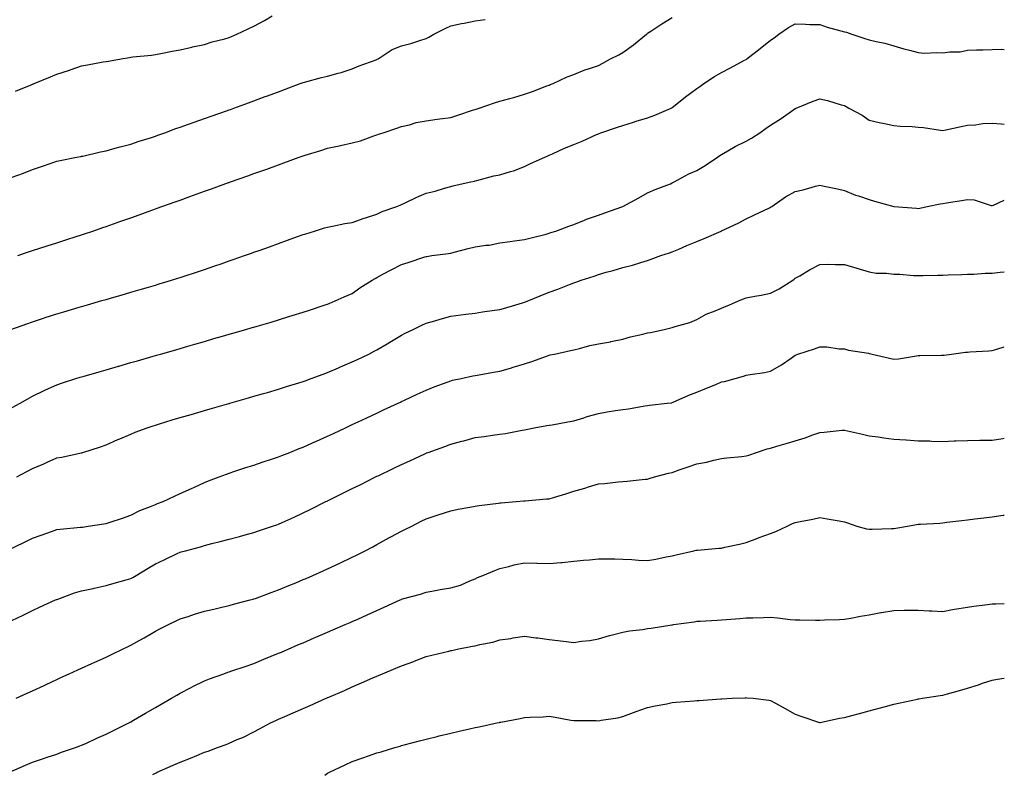
# Model space of a CAD drawing. Units: inches. Extents: x 870803 to 873443, y 7308458 to 7311098.
# Drawn here: x 873043 to 873443, y 7310411 to 7310718 of the extents above; entities that cross this region are included whole.
import ezdxf

# ---------------------------------------------------------------- set-up
doc = ezdxf.new("R2010")
doc.units = ezdxf.units.IN
doc.header["$MEASUREMENT"] = 0
doc.layers.add('Contour_87087308', color=7, linetype='Continuous', true_color=0xa2a700)

msp = doc.modelspace()

# ---------------------------------------------------------------- linework, layer by layer
at = {"layer": 'Contour_87087308'}
for points in [[(873041.19, 7310688.78, 3374), (873047.52, 7310691.39, 3374), (873048.05, 7310691.61, 3374), (873048.27, 7310691.7, 3374), (873048.82, 7310691.92, 3374), (873055.38, 7310694.59, 3374), (873058.05, 7310695.69, 3374), (873062.71, 7310697.26, 3374), (873063.78, 7310697.65, 3374), (873068.05, 7310699.15, 3374), (873070.42, 7310699.55, 3374), (873076.82, 7310700.68, 3374), (873078.05, 7310700.89, 3374), (873078.96, 7310701.01, 3374), (873084.18, 7310701.92, 3374), (873087.49, 7310702.48, 3374), (873088.05, 7310702.58, 3374), (873088.82, 7310702.7, 3374), (873096.48, 7310703.48, 3374), (873098.05, 7310703.73, 3374), (873100.27, 7310704.14, 3374), (873104.85, 7310705.12, 3374), (873108.05, 7310705.67, 3374), (873112.86, 7310706.72, 3374), (873113.16, 7310706.8, 3374), (873118.05, 7310707.79, 3374), (873121.1, 7310708.87, 3374), (873126.25, 7310710.12, 3374), (873128.05, 7310710.66, 3374), (873128.95, 7310711.02, 3374), (873131.15, 7310711.92, 3374), (873135.77, 7310714.2, 3374), (873138.05, 7310715.27, 3374), (873142.38, 7310717.59, 3374), (873145.51, 7310719.38, 3374)], [(873042.09, 7310621.92, 3372), (873046.53, 7310623.44, 3372), (873048.05, 7310623.96, 3372), (873051.05, 7310624.92, 3372), (873054.05, 7310625.92, 3372), (873058.05, 7310627.18, 3372), (873061.65, 7310628.32, 3372), (873065.8, 7310629.67, 3372), (873068.05, 7310630.39, 3372), (873069.2, 7310630.77, 3372), (873072.58, 7310631.92, 3372), (873076.65, 7310633.32, 3372), (873078.05, 7310633.81, 3372), (873080.98, 7310634.85, 3372), (873084.05, 7310635.92, 3372), (873088.05, 7310637.36, 3372), (873091.41, 7310638.56, 3372), (873096.56, 7310640.43, 3372), (873098.05, 7310640.97, 3372), (873098.75, 7310641.22, 3372), (873100.67, 7310641.92, 3372), (873106.13, 7310643.84, 3372), (873108.05, 7310644.54, 3372), (873112.11, 7310645.98, 3372), (873113.5, 7310646.47, 3372), (873118.05, 7310648.11, 3372), (873120.86, 7310649.11, 3372), (873127.76, 7310651.63, 3372), (873128.05, 7310651.73, 3372), (873128.19, 7310651.78, 3372), (873128.56, 7310651.92, 3372), (873135.59, 7310654.38, 3372), (873138.05, 7310655.27, 3372), (873142.95, 7310657.02, 3372), (873143.27, 7310657.13, 3372), (873148.05, 7310658.87, 3372), (873150.3, 7310659.67, 3372), (873156.48, 7310661.92, 3372), (873157.64, 7310662.33, 3372), (873158.05, 7310662.47, 3372), (873158.85, 7310662.72, 3372), (873165.24, 7310664.73, 3372), (873168.05, 7310665.58, 3372), (873172.73, 7310666.6, 3372), (873173.26, 7310666.71, 3372), (873178.05, 7310667.79, 3372), (873181.35, 7310668.62, 3372), (873186.79, 7310670.66, 3372), (873188.05, 7310671.05, 3372), (873188.66, 7310671.3, 3372), (873190.58, 7310671.92, 3372), (873196.16, 7310673.81, 3372), (873198.05, 7310674.45, 3372), (873201.28, 7310675.15, 3372), (873203.96, 7310676.01, 3372), (873208.05, 7310676.7, 3372), (873212.6, 7310677.37, 3372), (873213.62, 7310677.5, 3372), (873218.05, 7310678.11, 3372), (873220.88, 7310679.09, 3372), (873227.28, 7310681.15, 3372), (873228.05, 7310681.41, 3372), (873228.44, 7310681.53, 3372), (873229.59, 7310681.92, 3372), (873235.86, 7310684.11, 3372), (873238.05, 7310684.79, 3372), (873242.02, 7310685.89, 3372), (873243.68, 7310686.29, 3372), (873248.05, 7310687.64, 3372), (873251.26, 7310688.71, 3372), (873257.1, 7310690.97, 3372), (873258.05, 7310691.31, 3372), (873258.48, 7310691.49, 3372), (873259.66, 7310691.92, 3372), (873265.4, 7310694.57, 3372), (873268.05, 7310695.64, 3372), (873272.5, 7310697.47, 3372), (873274.01, 7310697.88, 3372), (873278.05, 7310699.25, 3372), (873279.84, 7310700.13, 3372), (873283.01, 7310701.92, 3372), (873286.35, 7310703.62, 3372), (873288.05, 7310704.51, 3372), (873292.34, 7310707.63, 3372), (873297.58, 7310711.92, 3372), (873297.82, 7310712.15, 3372), (873298.05, 7310712.38, 3372), (873299.34, 7310713.21, 3372), (873303.85, 7310716.12, 3372), (873308.05, 7310718.79, 3372)], [(873039.34, 7310591.92, 3371), (873045.78, 7310594.19, 3371), (873048.05, 7310594.97, 3371), (873052.62, 7310596.49, 3371), (873053.27, 7310596.71, 3371), (873058.05, 7310598.27, 3371), (873060.86, 7310599.11, 3371), (873067.08, 7310600.95, 3371), (873068.05, 7310601.24, 3371), (873068.58, 7310601.39, 3371), (873070.41, 7310601.92, 3371), (873076.33, 7310603.63, 3371), (873078.05, 7310604.13, 3371), (873081.16, 7310605.04, 3371), (873084.09, 7310605.88, 3371), (873088.05, 7310607.03, 3371), (873091.84, 7310608.14, 3371), (873095.29, 7310609.16, 3371), (873098.05, 7310609.97, 3371), (873099.56, 7310610.41, 3371), (873104.6, 7310611.92, 3371), (873107.23, 7310612.75, 3371), (873108.05, 7310613.01, 3371), (873109.68, 7310613.55, 3371), (873114.77, 7310615.2, 3371), (873118.05, 7310616.3, 3371), (873122.24, 7310617.73, 3371), (873124.73, 7310618.6, 3371), (873128.05, 7310619.75, 3371), (873129.66, 7310620.31, 3371), (873134.23, 7310621.92, 3371), (873137.04, 7310622.93, 3371), (873138.05, 7310623.29, 3371), (873140.18, 7310624.05, 3371), (873144.4, 7310625.57, 3371), (873148.05, 7310626.89, 3371), (873151.75, 7310628.22, 3371), (873155.8, 7310629.67, 3371), (873158.05, 7310630.47, 3371), (873159.15, 7310630.82, 3371), (873162.71, 7310631.92, 3371), (873166.79, 7310633.18, 3371), (873168.05, 7310633.57, 3371), (873170.04, 7310633.91, 3371), (873175.01, 7310634.96, 3371), (873178.05, 7310635.44, 3371), (873182.83, 7310637.14, 3371), (873183.47, 7310637.34, 3371), (873188.05, 7310638.84, 3371), (873190.13, 7310639.84, 3371), (873196.13, 7310641.92, 3371), (873197.5, 7310642.47, 3371), (873198.05, 7310642.69, 3371), (873199.52, 7310643.38, 3371), (873204.23, 7310645.74, 3371), (873208.05, 7310647.38, 3371), (873211.8, 7310648.17, 3371), (873215.5, 7310649.38, 3371), (873218.05, 7310650.02, 3371), (873219.5, 7310650.47, 3371), (873226.18, 7310651.92, 3371), (873227.71, 7310652.27, 3371), (873228.05, 7310652.36, 3371), (873228.61, 7310652.48, 3371), (873235.59, 7310654.38, 3371), (873238.05, 7310654.84, 3371), (873242.28, 7310656.14, 3371), (873243.52, 7310656.45, 3371), (873248.05, 7310658.16, 3371), (873250.51, 7310659.46, 3371), (873256.23, 7310661.92, 3371), (873257.5, 7310662.47, 3371), (873258.05, 7310662.72, 3371), (873259.47, 7310663.34, 3371), (873264.35, 7310665.62, 3371), (873268.05, 7310667.08, 3371), (873271.5, 7310668.47, 3371), (873277.32, 7310671.19, 3371), (873278.05, 7310671.51, 3371), (873278.34, 7310671.63, 3371), (873279.05, 7310671.92, 3371), (873285.86, 7310674.11, 3371), (873288.05, 7310674.89, 3371), (873292.36, 7310676.23, 3371), (873293.42, 7310676.55, 3371), (873298.05, 7310678, 3371), (873300.99, 7310678.98, 3371), (873307.66, 7310681.92, 3371), (873307.9, 7310682.07, 3371), (873308.05, 7310682.17, 3371), (873309.26, 7310683.14, 3371), (873313.47, 7310686.51, 3371), (873318.05, 7310689.93, 3371), (873319.23, 7310690.74, 3371), (873320.93, 7310691.92, 3371), (873325.23, 7310694.74, 3371), (873328.05, 7310696.44, 3371), (873331.68, 7310698.3, 3371), (873337.49, 7310701.36, 3371), (873338.05, 7310701.65, 3371), (873338.2, 7310701.77, 3371), (873338.41, 7310701.92, 3371), (873343.75, 7310706.22, 3371), (873348.05, 7310709.56, 3371), (873349.45, 7310710.52, 3371), (873351.37, 7310711.92, 3371), (873355.26, 7310714.71, 3371), (873358.05, 7310716.18, 3371), (873362.18, 7310716.05, 3371), (873364.01, 7310715.96, 3371), (873368.05, 7310715.85, 3371), (873371.02, 7310714.89, 3371), (873376.6, 7310713.37, 3371), (873378.05, 7310712.94, 3371), (873378.87, 7310712.74, 3371), (873381.07, 7310711.92, 3371), (873386.38, 7310710.26, 3371), (873388.05, 7310709.72, 3371), (873390.99, 7310708.98, 3371), (873394.41, 7310708.28, 3371), (873398.05, 7310707.23, 3371), (873402.2, 7310706.07, 3371), (873404.44, 7310705.53, 3371), (873408.05, 7310704.58, 3371), (873410.44, 7310704.31, 3371), (873415.42, 7310704.55, 3371), (873418.05, 7310704.33, 3371), (873420.89, 7310704.76, 3371), (873425.11, 7310704.86, 3371), (873428.05, 7310705.46, 3371), (873431.71, 7310705.58, 3371), (873434.33, 7310705.64, 3371), (873438.05, 7310705.77, 3371), (873441.98, 7310705.85, 3371), (873443, 7310705.8, 3371)], [(873039.9, 7310653.77, 3373), (873044.46, 7310655.51, 3373), (873048.05, 7310656.96, 3373), (873051.8, 7310658.17, 3373), (873055.64, 7310659.51, 3373), (873058.05, 7310660.31, 3373), (873059.34, 7310660.63, 3373), (873066.02, 7310661.92, 3373), (873067.71, 7310662.26, 3373), (873068.05, 7310662.33, 3373), (873068.57, 7310662.44, 3373), (873075.8, 7310664.17, 3373), (873078.05, 7310664.59, 3373), (873081.74, 7310665.61, 3373), (873083.75, 7310666.22, 3373), (873088.05, 7310667.32, 3373), (873091.46, 7310668.51, 3373), (873096.02, 7310669.88, 3373), (873098.05, 7310670.54, 3373), (873099.06, 7310670.9, 3373), (873101.91, 7310671.92, 3373), (873106.41, 7310673.56, 3373), (873108.05, 7310674.1, 3373), (873111.45, 7310675.32, 3373), (873113.81, 7310676.16, 3373), (873118.05, 7310677.67, 3373), (873121.18, 7310678.79, 3373), (873126.98, 7310680.85, 3373), (873128.05, 7310681.23, 3373), (873128.56, 7310681.41, 3373), (873129.98, 7310681.92, 3373), (873135.91, 7310684.06, 3373), (873138.05, 7310684.84, 3373), (873142.72, 7310686.59, 3373), (873143.2, 7310686.77, 3373), (873148.05, 7310688.59, 3373), (873150.47, 7310689.5, 3373), (873156.9, 7310691.92, 3373), (873157.74, 7310692.23, 3373), (873158.05, 7310692.34, 3373), (873158.61, 7310692.48, 3373), (873165.59, 7310694.38, 3373), (873168.05, 7310694.93, 3373), (873172.27, 7310696.14, 3373), (873173.51, 7310696.46, 3373), (873178.05, 7310697.88, 3373), (873180.88, 7310699.08, 3373), (873187.7, 7310701.56, 3373), (873188.05, 7310701.71, 3373), (873188.21, 7310701.75, 3373), (873188.57, 7310701.92, 3373), (873194.21, 7310705.76, 3373), (873198.05, 7310707.19, 3373), (873201.84, 7310708.14, 3373), (873205.56, 7310709.43, 3373), (873208.05, 7310710.16, 3373), (873209.21, 7310710.76, 3373), (873211.16, 7310711.92, 3373), (873215.73, 7310714.24, 3373), (873218.05, 7310715.43, 3373), (873222.4, 7310716.27, 3373), (873223.51, 7310716.46, 3373), (873228.05, 7310717.41, 3373), (873232.04, 7310717.93, 3373)], [(873039.86, 7310560.11, 3370), (873043.14, 7310561.92, 3370), (873046.22, 7310563.75, 3370), (873048.05, 7310564.75, 3370), (873052.9, 7310567.07, 3370), (873053.43, 7310567.3, 3370), (873058.05, 7310569.4, 3370), (873059.94, 7310570.03, 3370), (873065.76, 7310571.92, 3370), (873067.51, 7310572.47, 3370), (873068.05, 7310572.63, 3370), (873069.05, 7310572.93, 3370), (873075.24, 7310574.73, 3370), (873078.05, 7310575.54, 3370), (873083, 7310576.97, 3370), (873083.14, 7310577.01, 3370), (873088.05, 7310578.42, 3370), (873090.76, 7310579.21, 3370), (873097.19, 7310581.06, 3370), (873098.05, 7310581.31, 3370), (873098.52, 7310581.45, 3370), (873100.18, 7310581.92, 3370), (873106.29, 7310583.68, 3370), (873108.05, 7310584.2, 3370), (873111.25, 7310585.12, 3370), (873114.04, 7310585.93, 3370), (873118.05, 7310587.08, 3370), (873121.8, 7310588.17, 3370), (873125.3, 7310589.17, 3370), (873128.05, 7310589.96, 3370), (873129.57, 7310590.4, 3370), (873134.83, 7310591.92, 3370), (873137.32, 7310592.65, 3370), (873138.05, 7310592.87, 3370), (873139.39, 7310593.26, 3370), (873145.05, 7310594.92, 3370), (873148.05, 7310595.82, 3370), (873152.72, 7310597.25, 3370), (873153.67, 7310597.54, 3370), (873158.05, 7310598.89, 3370), (873160.32, 7310599.64, 3370), (873167.09, 7310601.92, 3370), (873167.8, 7310602.17, 3370), (873168.05, 7310602.25, 3370), (873168.63, 7310602.5, 3370), (873174.8, 7310605.17, 3370), (873178.05, 7310606.59, 3370), (873181.18, 7310608.79, 3370), (873186.11, 7310611.92, 3370), (873187.32, 7310612.65, 3370), (873188.05, 7310613.06, 3370), (873190.51, 7310614.38, 3370), (873193.79, 7310616.18, 3370), (873198.05, 7310618.33, 3370), (873200.82, 7310619.15, 3370), (873207.55, 7310621.42, 3370), (873208.05, 7310621.58, 3370), (873208.33, 7310621.64, 3370), (873210.4, 7310621.92, 3370), (873217.15, 7310622.82, 3370), (873218.05, 7310622.98, 3370), (873219.46, 7310623.33, 3370), (873225.14, 7310624.83, 3370), (873228.05, 7310625.5, 3370), (873232.29, 7310626.16, 3370), (873233.72, 7310626.25, 3370), (873238.05, 7310627.07, 3370), (873242.27, 7310627.7, 3370), (873244.01, 7310627.88, 3370), (873248.05, 7310628.44, 3370), (873250.73, 7310629.23, 3370), (873256.85, 7310630.72, 3370), (873258.05, 7310631.05, 3370), (873258.68, 7310631.29, 3370), (873260.73, 7310631.92, 3370), (873266.02, 7310633.95, 3370), (873268.05, 7310634.62, 3370), (873272.48, 7310636.35, 3370), (873273.28, 7310636.69, 3370), (873278.05, 7310638.37, 3370), (873280.63, 7310639.34, 3370), (873288.05, 7310641.92, 3370), (873294.48, 7310645.48, 3370), (873298.05, 7310647.47, 3370), (873301.12, 7310648.85, 3370), (873307.3, 7310651.17, 3370), (873308.05, 7310651.47, 3370), (873308.34, 7310651.63, 3370), (873308.83, 7310651.92, 3370), (873314.83, 7310655.14, 3370), (873318.05, 7310656.59, 3370), (873321.42, 7310658.55, 3370), (873326.48, 7310661.92, 3370), (873327.37, 7310662.59, 3370), (873328.05, 7310663.09, 3370), (873330.72, 7310664.59, 3370), (873333.65, 7310666.32, 3370), (873338.05, 7310668.49, 3370), (873340.26, 7310669.71, 3370), (873343.6, 7310671.92, 3370), (873346.21, 7310673.76, 3370), (873348.05, 7310674.94, 3370), (873352.29, 7310677.68, 3370), (873357.49, 7310681.36, 3370), (873358.05, 7310681.75, 3370), (873358.16, 7310681.81, 3370), (873358.39, 7310681.92, 3370), (873365.27, 7310684.7, 3370), (873368.05, 7310685.75, 3370), (873371.14, 7310685.01, 3370), (873376.69, 7310683.28, 3370), (873378.05, 7310682.92, 3370), (873378.71, 7310682.58, 3370), (873379.89, 7310681.92, 3370), (873385.18, 7310679.05, 3370), (873388.05, 7310677.06, 3370), (873392.17, 7310676.04, 3370), (873394.28, 7310675.69, 3370), (873398.05, 7310674.87, 3370), (873400.74, 7310674.61, 3370), (873405.58, 7310674.39, 3370), (873408.05, 7310674.18, 3370), (873410.19, 7310674.06, 3370), (873417.08, 7310672.89, 3370), (873418.05, 7310672.83, 3370), (873419.19, 7310673.06, 3370), (873425.49, 7310674.48, 3370), (873428.05, 7310674.96, 3370), (873431.23, 7310675.1, 3370), (873434.3, 7310675.67, 3370), (873438.05, 7310675.79, 3370), (873441.66, 7310675.53, 3370), (873443, 7310675.36, 3370)], [(873041.79, 7310531.92, 3369), (873045.83, 7310534.14, 3369), (873048.05, 7310535.34, 3369), (873052.66, 7310537.31, 3369), (873054.04, 7310537.91, 3369), (873058.05, 7310539.65, 3369), (873059.99, 7310539.98, 3369), (873067.84, 7310541.71, 3369), (873068.05, 7310541.75, 3369), (873068.19, 7310541.78, 3369), (873068.62, 7310541.92, 3369), (873075.8, 7310544.17, 3369), (873078.05, 7310544.98, 3369), (873082.84, 7310547.13, 3369), (873083.58, 7310547.45, 3369), (873088.05, 7310549.38, 3369), (873089.84, 7310550.13, 3369), (873094.65, 7310551.92, 3369), (873097.19, 7310552.77, 3369), (873098.05, 7310553.04, 3369), (873099.66, 7310553.53, 3369), (873104.85, 7310555.12, 3369), (873108.05, 7310556.07, 3369), (873112.59, 7310557.38, 3369), (873113.88, 7310557.76, 3369), (873118.05, 7310558.96, 3369), (873120.35, 7310559.62, 3369), (873127.94, 7310561.81, 3369), (873128.05, 7310561.85, 3369), (873128.11, 7310561.86, 3369), (873128.31, 7310561.92, 3369), (873135.87, 7310564.1, 3369), (873138.05, 7310564.72, 3369), (873141.99, 7310565.87, 3369), (873143.63, 7310566.34, 3369), (873148.05, 7310567.61, 3369), (873151.31, 7310568.65, 3369), (873156.28, 7310570.15, 3369), (873158.05, 7310570.7, 3369), (873158.92, 7310571.05, 3369), (873161.31, 7310571.92, 3369), (873166.22, 7310573.75, 3369), (873168.05, 7310574.38, 3369), (873172.43, 7310576.3, 3369), (873173.29, 7310576.69, 3369), (873178.05, 7310578.7, 3369), (873180.23, 7310579.73, 3369), (873184.78, 7310581.92, 3369), (873186.93, 7310583.04, 3369), (873188.05, 7310583.67, 3369), (873192.25, 7310586.12, 3369), (873193.27, 7310586.71, 3369), (873198.05, 7310589.59, 3369), (873199.58, 7310590.39, 3369), (873202.74, 7310591.92, 3369), (873206.31, 7310593.66, 3369), (873208.05, 7310594.44, 3369), (873211.59, 7310595.46, 3369), (873213.81, 7310596.15, 3369), (873218.05, 7310597.3, 3369), (873222.1, 7310597.87, 3369), (873224.21, 7310598.08, 3369), (873228.05, 7310598.59, 3369), (873230.9, 7310599.07, 3369), (873235.86, 7310599.73, 3369), (873238.05, 7310600.08, 3369), (873239.48, 7310600.49, 3369), (873244.5, 7310601.92, 3369), (873247.23, 7310602.74, 3369), (873248.05, 7310602.94, 3369), (873249.78, 7310603.65, 3369), (873254.41, 7310605.56, 3369), (873258.05, 7310607.08, 3369), (873261.64, 7310608.33, 3369), (873266.35, 7310610.22, 3369), (873268.05, 7310610.86, 3369), (873268.85, 7310611.11, 3369), (873271.1, 7310611.92, 3369), (873276.37, 7310613.6, 3369), (873278.05, 7310614.2, 3369), (873281.27, 7310615.14, 3369), (873284.12, 7310615.86, 3369), (873288.05, 7310617.15, 3369), (873291.89, 7310618.08, 3369), (873295.3, 7310619.17, 3369), (873298.05, 7310619.93, 3369), (873299.5, 7310620.47, 3369), (873303.41, 7310621.92, 3369), (873306.93, 7310623.04, 3369), (873308.05, 7310623.45, 3369), (873310.73, 7310624.61, 3369), (873313.95, 7310626.02, 3369), (873318.05, 7310627.74, 3369), (873321.1, 7310628.87, 3369), (873328, 7310631.92, 3369), (873328.05, 7310631.94, 3369), (873328.09, 7310631.96, 3369), (873334.79, 7310635.18, 3369), (873338.05, 7310636.87, 3369), (873341.51, 7310638.46, 3369), (873347.53, 7310641.4, 3369), (873348.05, 7310641.65, 3369), (873348.22, 7310641.75, 3369), (873348.49, 7310641.92, 3369), (873354.15, 7310645.82, 3369), (873358.05, 7310648.05, 3369), (873361.22, 7310648.75, 3369), (873366.27, 7310650.14, 3369), (873368.05, 7310650.57, 3369), (873369.8, 7310650.17, 3369), (873375.23, 7310649.1, 3369), (873378.05, 7310648.4, 3369), (873382.59, 7310646.47, 3369), (873383.78, 7310646.19, 3369), (873388.05, 7310644.82, 3369), (873390.27, 7310644.14, 3369), (873398.05, 7310641.92, 3369), (873407.35, 7310641.22, 3369), (873408.05, 7310641.11, 3369), (873408.69, 7310641.28, 3369), (873411.59, 7310641.92, 3369), (873416.93, 7310643.04, 3369), (873418.05, 7310643.18, 3369), (873419.56, 7310643.43, 3369), (873425.63, 7310644.34, 3369), (873428.05, 7310644.76, 3369), (873430.77, 7310644.63, 3369), (873437.63, 7310642.34, 3369), (873438.05, 7310642.31, 3369), (873438.63, 7310642.5, 3369), (873443, 7310644.49, 3369)], [(873038.41, 7310502.28, 3368), (873044.63, 7310505.34, 3368), (873048.05, 7310507.06, 3368), (873051.66, 7310508.31, 3368), (873055.9, 7310509.77, 3368), (873058.05, 7310510.51, 3368), (873059.3, 7310510.67, 3368), (873067.62, 7310511.49, 3368), (873068.05, 7310511.54, 3368), (873068.39, 7310511.58, 3368), (873070.75, 7310511.92, 3368), (873077.12, 7310512.85, 3368), (873078.05, 7310512.97, 3368), (873079.65, 7310513.52, 3368), (873084.75, 7310515.22, 3368), (873088.05, 7310516.38, 3368), (873091.69, 7310518.28, 3368), (873096.08, 7310519.95, 3368), (873098.05, 7310520.8, 3368), (873098.88, 7310521.09, 3368), (873101.25, 7310521.92, 3368), (873105.84, 7310524.13, 3368), (873108.05, 7310525.16, 3368), (873112.69, 7310527.28, 3368), (873113.94, 7310527.81, 3368), (873118.05, 7310529.62, 3368), (873119.68, 7310530.29, 3368), (873123.98, 7310531.92, 3368), (873126.91, 7310533.06, 3368), (873128.05, 7310533.46, 3368), (873130.36, 7310534.22, 3368), (873134.35, 7310535.62, 3368), (873138.05, 7310536.78, 3368), (873141.89, 7310538.08, 3368), (873145.29, 7310539.16, 3368), (873148.05, 7310540.06, 3368), (873149.36, 7310540.61, 3368), (873152.66, 7310541.92, 3368), (873156.51, 7310543.46, 3368), (873158.05, 7310544.03, 3368), (873161.9, 7310545.78, 3368), (873163.47, 7310546.5, 3368), (873168.05, 7310548.52, 3368), (873170.36, 7310549.61, 3368), (873175.28, 7310551.92, 3368), (873177.16, 7310552.81, 3368), (873178.05, 7310553.22, 3368), (873180.51, 7310554.38, 3368), (873183.97, 7310556, 3368), (873188.05, 7310557.91, 3368), (873190.78, 7310559.19, 3368), (873196.64, 7310561.92, 3368), (873197.6, 7310562.37, 3368), (873198.05, 7310562.58, 3368), (873199.28, 7310563.15, 3368), (873204.44, 7310565.53, 3368), (873208.05, 7310567.23, 3368), (873211.38, 7310568.59, 3368), (873216.65, 7310570.52, 3368), (873218.05, 7310571.06, 3368), (873218.75, 7310571.23, 3368), (873222.25, 7310571.92, 3368), (873226.98, 7310572.99, 3368), (873228.05, 7310573.24, 3368), (873229.65, 7310573.52, 3368), (873235.48, 7310574.49, 3368), (873238.05, 7310574.96, 3368), (873242.33, 7310576.2, 3368), (873243.46, 7310576.51, 3368), (873248.05, 7310577.91, 3368), (873251.08, 7310578.89, 3368), (873257.32, 7310581.19, 3368), (873258.05, 7310581.44, 3368), (873258.44, 7310581.53, 3368), (873260.16, 7310581.92, 3368), (873266.68, 7310583.29, 3368), (873268.05, 7310583.64, 3368), (873270.32, 7310584.19, 3368), (873274.59, 7310585.38, 3368), (873278.05, 7310586.13, 3368), (873283.03, 7310586.94, 3368), (873283.09, 7310586.96, 3368), (873288.05, 7310587.98, 3368), (873291.06, 7310588.91, 3368), (873296.17, 7310590.04, 3368), (873298.05, 7310590.55, 3368), (873299.28, 7310590.69, 3368), (873304.84, 7310591.92, 3368), (873307.47, 7310592.51, 3368), (873308.05, 7310592.68, 3368), (873309.2, 7310593.07, 3368), (873315.26, 7310594.71, 3368), (873318.05, 7310595.92, 3368), (873321.8, 7310598.17, 3368), (873325.56, 7310599.43, 3368), (873328.05, 7310600.51, 3368), (873329.06, 7310600.91, 3368), (873331.28, 7310601.92, 3368), (873335.99, 7310603.99, 3368), (873338.05, 7310604.76, 3368), (873341.57, 7310605.44, 3368), (873344.14, 7310605.83, 3368), (873348.05, 7310606.65, 3368), (873351.49, 7310608.48, 3368), (873357.02, 7310611.92, 3368), (873357.6, 7310612.37, 3368), (873358.05, 7310612.7, 3368), (873359.88, 7310613.75, 3368), (873363.86, 7310616.1, 3368), (873368.05, 7310618.31, 3368), (873371.51, 7310618.46, 3368), (873374.4, 7310618.27, 3368), (873378.05, 7310618.39, 3368), (873383.03, 7310616.9, 3368), (873383.09, 7310616.89, 3368), (873388.05, 7310615.34, 3368), (873390.87, 7310614.74, 3368), (873395.14, 7310614.83, 3368), (873398.05, 7310614.42, 3368), (873400.53, 7310614.4, 3368), (873406.09, 7310613.88, 3368), (873408.05, 7310613.86, 3368), (873410, 7310613.87, 3368), (873416.05, 7310613.92, 3368), (873418.05, 7310613.92, 3368), (873420.22, 7310614.09, 3368), (873425.78, 7310614.19, 3368), (873428.05, 7310614.4, 3368), (873430.58, 7310614.44, 3368), (873435.2, 7310614.77, 3368), (873438.05, 7310614.82, 3368), (873441.28, 7310615.15, 3368), (873443, 7310615.35, 3368)], [(873039.71, 7310473.58, 3367), (873044.26, 7310475.71, 3367), (873048.05, 7310477.65, 3367), (873050.99, 7310478.98, 3367), (873057.49, 7310481.92, 3367), (873057.89, 7310482.09, 3367), (873058.05, 7310482.15, 3367), (873058.4, 7310482.27, 3367), (873065.22, 7310484.75, 3367), (873068.05, 7310485.57, 3367), (873072.75, 7310486.62, 3367), (873073.23, 7310486.74, 3367), (873078.05, 7310487.74, 3367), (873081.28, 7310488.69, 3367), (873086.24, 7310490.11, 3367), (873088.05, 7310490.63, 3367), (873088.88, 7310491.09, 3367), (873090.23, 7310491.92, 3367), (873095.09, 7310494.88, 3367), (873098.05, 7310496.64, 3367), (873101.67, 7310498.3, 3367), (873106.88, 7310500.75, 3367), (873108.05, 7310501.3, 3367), (873108.55, 7310501.43, 3367), (873110.23, 7310501.92, 3367), (873116.41, 7310503.56, 3367), (873118.05, 7310504.06, 3367), (873120.94, 7310504.81, 3367), (873124.35, 7310505.62, 3367), (873128.05, 7310506.66, 3367), (873132.24, 7310507.73, 3367), (873134.55, 7310508.42, 3367), (873138.05, 7310509.39, 3367), (873139.95, 7310510.02, 3367), (873145.61, 7310511.92, 3367), (873147.45, 7310512.52, 3367), (873148.05, 7310512.74, 3367), (873149.54, 7310513.41, 3367), (873154.4, 7310515.57, 3367), (873158.05, 7310517.28, 3367), (873161.16, 7310518.81, 3367), (873167.32, 7310521.92, 3367), (873167.81, 7310522.15, 3367), (873168.05, 7310522.27, 3367), (873168.74, 7310522.61, 3367), (873174.54, 7310525.44, 3367), (873178.05, 7310527.19, 3367), (873181.21, 7310528.76, 3367), (873187.47, 7310531.92, 3367), (873188.05, 7310532.19, 3367), (873188.57, 7310532.44, 3367), (873194.65, 7310535.32, 3367), (873198.05, 7310536.94, 3367), (873201.46, 7310538.52, 3367), (873207.53, 7310541.4, 3367), (873208.05, 7310541.65, 3367), (873208.26, 7310541.71, 3367), (873208.85, 7310541.92, 3367), (873215.67, 7310544.3, 3367), (873218.05, 7310545.31, 3367), (873222.61, 7310546.48, 3367), (873223.33, 7310546.64, 3367), (873228.05, 7310547.96, 3367), (873231.58, 7310548.39, 3367), (873235.07, 7310548.94, 3367), (873238.05, 7310549.31, 3367), (873240.35, 7310549.62, 3367), (873247.04, 7310550.91, 3367), (873248.05, 7310551.06, 3367), (873248.75, 7310551.22, 3367), (873251.95, 7310551.92, 3367), (873257.17, 7310552.8, 3367), (873258.05, 7310552.96, 3367), (873259.31, 7310553.18, 3367), (873265.68, 7310554.29, 3367), (873268.05, 7310554.69, 3367), (873272.13, 7310556, 3367), (873273.48, 7310556.49, 3367), (873278.05, 7310557.78, 3367), (873281.62, 7310558.35, 3367), (873285.04, 7310558.91, 3367), (873288.05, 7310559.4, 3367), (873290.33, 7310559.64, 3367), (873296.97, 7310560.85, 3367), (873298.05, 7310560.98, 3367), (873298.88, 7310561.09, 3367), (873306.01, 7310561.92, 3367), (873307.84, 7310562.13, 3367), (873308.05, 7310562.16, 3367), (873308.47, 7310562.34, 3367), (873314.82, 7310565.15, 3367), (873318.05, 7310566.39, 3367), (873321.95, 7310568.02, 3367), (873325.72, 7310569.59, 3367), (873328.05, 7310570.56, 3367), (873329.25, 7310570.71, 3367), (873333.63, 7310571.92, 3367), (873337.09, 7310572.88, 3367), (873338.05, 7310573.32, 3367), (873339.74, 7310573.61, 3367), (873345.53, 7310574.44, 3367), (873348.05, 7310574.9, 3367), (873352.49, 7310577.48, 3367), (873356.36, 7310580.23, 3367), (873358.05, 7310581.39, 3367), (873358.37, 7310581.6, 3367), (873359.09, 7310581.92, 3367), (873365.88, 7310584.09, 3367), (873368.05, 7310584.84, 3367), (873370.95, 7310584.82, 3367), (873375.93, 7310584.04, 3367), (873378.05, 7310584.02, 3367), (873379.63, 7310583.5, 3367), (873387.75, 7310582.22, 3367), (873388.05, 7310582.14, 3367), (873388.28, 7310582.14, 3367), (873389.3, 7310581.92, 3367), (873396.39, 7310580.26, 3367), (873398.05, 7310579.86, 3367), (873399.95, 7310580.02, 3367), (873407.33, 7310581.2, 3367), (873408.05, 7310581.27, 3367), (873408.66, 7310581.31, 3367), (873417.52, 7310581.39, 3367), (873418.05, 7310581.42, 3367), (873418.54, 7310581.43, 3367), (873421.54, 7310581.92, 3367), (873427.29, 7310582.68, 3367), (873428.05, 7310582.72, 3367), (873428.96, 7310582.83, 3367), (873436.72, 7310583.25, 3367), (873438.05, 7310583.42, 3367), (873440.03, 7310583.9, 3367), (873443, 7310584.8, 3367)], [(873041.5, 7310441.92, 3366), (873046.01, 7310443.96, 3366), (873048.05, 7310444.91, 3366), (873052.82, 7310447.15, 3366), (873053.69, 7310447.56, 3366), (873058.05, 7310449.63, 3366), (873059.62, 7310450.35, 3366), (873063.03, 7310451.92, 3366), (873066.47, 7310453.5, 3366), (873068.05, 7310454.21, 3366), (873072.18, 7310456.05, 3366), (873073.38, 7310456.59, 3366), (873078.05, 7310458.65, 3366), (873080.23, 7310459.75, 3366), (873084.67, 7310461.92, 3366), (873086.95, 7310463.01, 3366), (873088.05, 7310463.5, 3366), (873091.7, 7310465.57, 3366), (873093.43, 7310466.54, 3366), (873098.05, 7310469.22, 3366), (873099.81, 7310470.16, 3366), (873103.31, 7310471.92, 3366), (873106.51, 7310473.46, 3366), (873108.05, 7310474.18, 3366), (873111.36, 7310475.23, 3366), (873113.9, 7310476.08, 3366), (873118.05, 7310477.34, 3366), (873121.77, 7310478.2, 3366), (873125.08, 7310478.95, 3366), (873128.05, 7310479.64, 3366), (873129.83, 7310480.14, 3366), (873136.52, 7310481.92, 3366), (873137.73, 7310482.24, 3366), (873138.05, 7310482.33, 3366), (873138.69, 7310482.56, 3366), (873145.04, 7310484.93, 3366), (873148.05, 7310485.99, 3366), (873152.22, 7310487.75, 3366), (873155.05, 7310488.92, 3366), (873158.05, 7310490.18, 3366), (873159.26, 7310490.7, 3366), (873162.07, 7310491.92, 3366), (873166.22, 7310493.76, 3366), (873168.05, 7310494.58, 3366), (873173.01, 7310496.89, 3366), (873173.06, 7310496.91, 3366), (873178.05, 7310499.25, 3366), (873179.81, 7310500.16, 3366), (873183.29, 7310501.92, 3366), (873186.4, 7310503.57, 3366), (873188.05, 7310504.43, 3366), (873192.85, 7310507.12, 3366), (873193.7, 7310507.56, 3366), (873198.05, 7310509.89, 3366), (873199.45, 7310510.52, 3366), (873202.19, 7310511.92, 3366), (873206.08, 7310513.89, 3366), (873208.05, 7310514.84, 3366), (873212.48, 7310516.35, 3366), (873213.33, 7310516.64, 3366), (873218.05, 7310518.22, 3366), (873221.14, 7310518.83, 3366), (873225.81, 7310519.67, 3366), (873228.05, 7310520.1, 3366), (873229.64, 7310520.33, 3366), (873237.46, 7310521.33, 3366), (873238.05, 7310521.41, 3366), (873238.53, 7310521.44, 3366), (873244.69, 7310521.92, 3366), (873247.81, 7310522.16, 3366), (873248.05, 7310522.18, 3366), (873248.34, 7310522.21, 3366), (873256.99, 7310522.98, 3366), (873258.05, 7310523.1, 3366), (873259.76, 7310523.63, 3366), (873264.85, 7310525.12, 3366), (873268.05, 7310526.18, 3366), (873272.55, 7310527.42, 3366), (873274.09, 7310527.96, 3366), (873278.05, 7310529.18, 3366), (873280.65, 7310529.32, 3366), (873286.08, 7310529.95, 3366), (873288.05, 7310530.06, 3366), (873289.79, 7310530.18, 3366), (873297.11, 7310530.98, 3366), (873298.05, 7310531.05, 3366), (873298.71, 7310531.26, 3366), (873300.86, 7310531.92, 3366), (873306.53, 7310533.44, 3366), (873308.05, 7310533.78, 3366), (873310.92, 7310534.79, 3366), (873314.07, 7310535.89, 3366), (873318.05, 7310537.31, 3366), (873321.97, 7310538, 3366), (873324.9, 7310538.77, 3366), (873328.05, 7310539.41, 3366), (873330.21, 7310539.76, 3366), (873336.4, 7310540.27, 3366), (873338.05, 7310540.5, 3366), (873339.22, 7310540.75, 3366), (873342.37, 7310541.92, 3366), (873346.59, 7310543.38, 3366), (873348.05, 7310543.69, 3366), (873350.53, 7310544.4, 3366), (873354.4, 7310545.57, 3366), (873358.05, 7310546.56, 3366), (873362.1, 7310547.87, 3366), (873365.15, 7310549.02, 3366), (873368.05, 7310550.04, 3366), (873369.83, 7310550.14, 3366), (873377.05, 7310550.92, 3366), (873378.05, 7310550.99, 3366), (873379.26, 7310550.71, 3366), (873385.43, 7310549.3, 3366), (873388.05, 7310548.7, 3366), (873391.78, 7310548.19, 3366), (873393.98, 7310547.85, 3366), (873398.05, 7310547.31, 3366), (873402.98, 7310546.99, 3366), (873403.11, 7310546.98, 3366), (873408.05, 7310546.66, 3366), (873412.69, 7310546.56, 3366), (873413.46, 7310546.51, 3366), (873418.05, 7310546.41, 3366), (873422.69, 7310546.56, 3366), (873423.31, 7310546.66, 3366), (873428.05, 7310546.78, 3366), (873433, 7310546.87, 3366), (873433.1, 7310546.87, 3366), (873438.05, 7310546.93, 3366), (873442.4, 7310547.57, 3366), (873443, 7310547.73, 3366)], [(873038.73, 7310411.92, 3365), (873045.2, 7310414.77, 3365), (873048.05, 7310415.9, 3365), (873052.55, 7310417.42, 3365), (873054.06, 7310417.93, 3365), (873058.05, 7310419.27, 3365), (873059.96, 7310420.01, 3365), (873065.55, 7310421.92, 3365), (873067.38, 7310422.59, 3365), (873068.05, 7310422.85, 3365), (873069.73, 7310423.6, 3365), (873074.29, 7310425.68, 3365), (873078.05, 7310427.28, 3365), (873081.09, 7310428.88, 3365), (873087.21, 7310431.92, 3365), (873087.75, 7310432.22, 3365), (873088.05, 7310432.38, 3365), (873089.16, 7310433.03, 3365), (873094.05, 7310435.92, 3365), (873098.05, 7310438.2, 3365), (873100.41, 7310439.56, 3365), (873104.57, 7310441.92, 3365), (873106.75, 7310443.22, 3365), (873108.05, 7310443.99, 3365), (873112.37, 7310446.24, 3365), (873113.26, 7310446.71, 3365), (873118.05, 7310449.09, 3365), (873120.07, 7310449.9, 3365), (873125.84, 7310451.92, 3365), (873127.48, 7310452.49, 3365), (873128.05, 7310452.66, 3365), (873129.17, 7310453.04, 3365), (873134.91, 7310455.06, 3365), (873138.05, 7310456.1, 3365), (873142.16, 7310457.81, 3365), (873145.16, 7310459.02, 3365), (873148.05, 7310460.22, 3365), (873149.24, 7310460.73, 3365), (873152, 7310461.92, 3365), (873156.23, 7310463.74, 3365), (873158.05, 7310464.53, 3365), (873162.63, 7310466.5, 3365), (873163.22, 7310466.75, 3365), (873168.05, 7310468.84, 3365), (873170.2, 7310469.77, 3365), (873175.19, 7310471.92, 3365), (873177.19, 7310472.78, 3365), (873178.05, 7310473.16, 3365), (873180.28, 7310474.15, 3365), (873184.13, 7310475.84, 3365), (873188.05, 7310477.64, 3365), (873190.98, 7310479, 3365), (873197.45, 7310481.92, 3365), (873197.86, 7310482.11, 3365), (873198.05, 7310482.21, 3365), (873198.47, 7310482.34, 3365), (873205.71, 7310484.26, 3365), (873208.05, 7310485.12, 3365), (873211.88, 7310485.75, 3365), (873213.78, 7310486.19, 3365), (873218.05, 7310486.79, 3365), (873221.99, 7310487.97, 3365), (873225.82, 7310489.69, 3365), (873228.05, 7310490.53, 3365), (873228.92, 7310491.05, 3365), (873231.09, 7310491.92, 3365), (873236.04, 7310493.93, 3365), (873238.05, 7310494.74, 3365), (873241.69, 7310495.56, 3365), (873243.77, 7310496.2, 3365), (873248.05, 7310496.97, 3365), (873252.98, 7310496.85, 3365), (873253.13, 7310496.84, 3365), (873258.05, 7310496.7, 3365), (873262.83, 7310497.14, 3365), (873263.32, 7310497.19, 3365), (873268.05, 7310497.63, 3365), (873271.94, 7310498.03, 3365), (873274.4, 7310498.27, 3365), (873278.05, 7310498.65, 3365), (873281.35, 7310498.62, 3365), (873284.7, 7310498.58, 3365), (873288.05, 7310498.54, 3365), (873291.61, 7310498.36, 3365), (873294.29, 7310498.16, 3365), (873298.05, 7310497.97, 3365), (873301.44, 7310498.53, 3365), (873305.57, 7310499.43, 3365), (873308.05, 7310499.89, 3365), (873309.67, 7310500.3, 3365), (873316.86, 7310501.92, 3365), (873317.82, 7310502.14, 3365), (873318.05, 7310502.2, 3365), (873318.35, 7310502.22, 3365), (873327.05, 7310502.92, 3365), (873328.05, 7310502.98, 3365), (873329.47, 7310503.35, 3365), (873335.4, 7310504.57, 3365), (873338.05, 7310505.32, 3365), (873342.88, 7310507.1, 3365), (873343.42, 7310507.3, 3365), (873348.05, 7310509, 3365), (873350.2, 7310509.77, 3365), (873354.77, 7310511.92, 3365), (873356.96, 7310513.01, 3365), (873358.05, 7310513.45, 3365), (873360.01, 7310513.88, 3365), (873365.21, 7310514.76, 3365), (873368.05, 7310515.46, 3365), (873370.97, 7310514.84, 3365), (873375.9, 7310514.07, 3365), (873378.05, 7310513.65, 3365), (873379.34, 7310513.21, 3365), (873383.05, 7310511.92, 3365), (873386.95, 7310510.82, 3365), (873388.05, 7310510.66, 3365), (873389.33, 7310510.64, 3365), (873397.12, 7310511, 3365), (873398.05, 7310510.98, 3365), (873398.9, 7310511.07, 3365), (873403.6, 7310511.92, 3365), (873407.37, 7310512.59, 3365), (873408.05, 7310512.73, 3365), (873408.92, 7310512.79, 3365), (873416.81, 7310513.16, 3365), (873418.05, 7310513.25, 3365), (873419.63, 7310513.5, 3365), (873425.8, 7310514.18, 3365), (873428.05, 7310514.56, 3365), (873431.01, 7310514.88, 3365), (873434.68, 7310515.29, 3365), (873438.05, 7310515.66, 3365), (873442.47, 7310516.34, 3365), (873443, 7310516.44, 3365)], [(873097.02, 7310410.89, 3364), (873098.05, 7310411.54, 3364), (873098.32, 7310411.65, 3364), (873098.83, 7310411.92, 3364), (873105.27, 7310414.7, 3364), (873108.05, 7310416.01, 3364), (873112.36, 7310417.61, 3364), (873114.85, 7310418.72, 3364), (873118.05, 7310420.05, 3364), (873119.5, 7310420.46, 3364), (873123.27, 7310421.92, 3364), (873126.79, 7310423.18, 3364), (873128.05, 7310423.7, 3364), (873131.25, 7310425.12, 3364), (873133.79, 7310426.18, 3364), (873138.05, 7310428.26, 3364), (873140.4, 7310429.57, 3364), (873144.8, 7310431.92, 3364), (873147.03, 7310432.94, 3364), (873148.05, 7310433.4, 3364), (873150.67, 7310434.54, 3364), (873154.01, 7310435.96, 3364), (873158.05, 7310437.76, 3364), (873160.95, 7310439.02, 3364), (873167.38, 7310441.92, 3364), (873167.85, 7310442.12, 3364), (873168.05, 7310442.21, 3364), (873168.56, 7310442.43, 3364), (873174.85, 7310445.12, 3364), (873178.05, 7310446.54, 3364), (873181.81, 7310448.16, 3364), (873186.35, 7310450.22, 3364), (873188.05, 7310450.98, 3364), (873188.73, 7310451.24, 3364), (873190.27, 7310451.92, 3364), (873195.81, 7310454.16, 3364), (873198.05, 7310455.14, 3364), (873203.01, 7310456.95, 3364), (873203.14, 7310457.01, 3364), (873208.05, 7310458.96, 3364), (873210.44, 7310459.53, 3364), (873217.26, 7310461.12, 3364), (873218.05, 7310461.31, 3364), (873218.55, 7310461.42, 3364), (873220.73, 7310461.92, 3364), (873226.91, 7310463.06, 3364), (873228.05, 7310463.31, 3364), (873229.91, 7310463.78, 3364), (873235.17, 7310464.8, 3364), (873238.05, 7310465.64, 3364), (873242.44, 7310466.3, 3364), (873243.48, 7310466.49, 3364), (873248.05, 7310467.15, 3364), (873252.7, 7310466.57, 3364), (873253.51, 7310466.46, 3364), (873258.05, 7310465.88, 3364), (873261.56, 7310465.43, 3364), (873264.97, 7310465, 3364), (873268.05, 7310464.61, 3364), (873271.25, 7310465.12, 3364), (873274.55, 7310465.42, 3364), (873278.05, 7310466.07, 3364), (873282.57, 7310467.4, 3364), (873283.84, 7310467.71, 3364), (873288.05, 7310468.86, 3364), (873290.66, 7310469.31, 3364), (873296.07, 7310469.94, 3364), (873298.05, 7310470.25, 3364), (873299.51, 7310470.46, 3364), (873307.96, 7310471.84, 3364), (873308.05, 7310471.85, 3364), (873308.12, 7310471.86, 3364), (873308.59, 7310471.92, 3364), (873316.94, 7310473.03, 3364), (873318.05, 7310473.23, 3364), (873319.47, 7310473.34, 3364), (873326.27, 7310473.7, 3364), (873328.05, 7310473.84, 3364), (873330.15, 7310474.02, 3364), (873335.53, 7310474.44, 3364), (873338.05, 7310474.65, 3364), (873340.84, 7310474.71, 3364), (873345.17, 7310474.8, 3364), (873348.05, 7310474.87, 3364), (873350.83, 7310474.7, 3364), (873356.03, 7310473.94, 3364), (873358.05, 7310473.79, 3364), (873359.95, 7310473.82, 3364), (873366.31, 7310473.66, 3364), (873368.05, 7310473.7, 3364), (873369.95, 7310473.82, 3364), (873376.03, 7310473.94, 3364), (873378.05, 7310474.08, 3364), (873380.63, 7310474.5, 3364), (873384.6, 7310475.37, 3364), (873388.05, 7310475.86, 3364), (873392.89, 7310476.76, 3364), (873393.15, 7310476.82, 3364), (873398.05, 7310477.67, 3364), (873402.25, 7310477.73, 3364), (873403.83, 7310477.7, 3364), (873408.05, 7310477.74, 3364), (873412.42, 7310477.55, 3364), (873413.6, 7310477.47, 3364), (873418.05, 7310477.28, 3364), (873421.9, 7310478.07, 3364), (873424.54, 7310478.41, 3364), (873428.05, 7310479.04, 3364), (873430.57, 7310479.4, 3364), (873436.21, 7310480.07, 3364), (873438.05, 7310480.33, 3364), (873439.6, 7310480.37, 3364), (873443, 7310480.51, 3364)], [(873166.86, 7310410.73, 3363), (873168.05, 7310411.53, 3363), (873168.31, 7310411.67, 3363), (873168.81, 7310411.92, 3363), (873175.12, 7310414.85, 3363), (873178.05, 7310416.19, 3363), (873182.31, 7310417.66, 3363), (873184.67, 7310418.55, 3363), (873188.05, 7310419.76, 3363), (873189.75, 7310420.22, 3363), (873195.4, 7310421.92, 3363), (873197.45, 7310422.52, 3363), (873198.05, 7310422.73, 3363), (873199.14, 7310423, 3363), (873205.39, 7310424.59, 3363), (873208.05, 7310425.28, 3363), (873212.53, 7310426.4, 3363), (873213.36, 7310426.61, 3363), (873218.05, 7310427.77, 3363), (873221.43, 7310428.54, 3363), (873225.63, 7310429.5, 3363), (873228.05, 7310430.05, 3363), (873229.59, 7310430.38, 3363), (873236.85, 7310431.92, 3363), (873237.84, 7310432.13, 3363), (873238.05, 7310432.17, 3363), (873238.36, 7310432.23, 3363), (873246.25, 7310433.72, 3363), (873248.05, 7310434.07, 3363), (873250.36, 7310434.23, 3363), (873255.56, 7310434.41, 3363), (873258.05, 7310434.6, 3363), (873260.43, 7310434.3, 3363), (873266.87, 7310433.1, 3363), (873268.05, 7310432.93, 3363), (873269, 7310432.87, 3363), (873277.11, 7310432.86, 3363), (873278.05, 7310432.8, 3363), (873279.15, 7310433.02, 3363), (873285.93, 7310434.03, 3363), (873288.05, 7310434.53, 3363), (873292.28, 7310436.15, 3363), (873293.36, 7310436.61, 3363), (873298.05, 7310438.2, 3363), (873301.12, 7310438.85, 3363), (873305.84, 7310439.71, 3363), (873308.05, 7310440.16, 3363), (873309.66, 7310440.31, 3363), (873317.04, 7310440.91, 3363), (873318.05, 7310441, 3363), (873318.91, 7310441.06, 3363), (873327.81, 7310441.68, 3363), (873328.05, 7310441.7, 3363), (873328.27, 7310441.7, 3363), (873332.38, 7310441.92, 3363), (873337.79, 7310442.18, 3363), (873338.05, 7310442.19, 3363), (873338.31, 7310442.18, 3363), (873340.96, 7310441.92, 3363), (873347.32, 7310441.19, 3363), (873348.05, 7310441.06, 3363), (873349.99, 7310439.98, 3363), (873353.96, 7310437.83, 3363), (873358.05, 7310435.46, 3363), (873360.69, 7310434.56, 3363), (873367.87, 7310432.1, 3363), (873368.05, 7310432.04, 3363), (873368.19, 7310432.06, 3363), (873376.08, 7310433.89, 3363), (873378.05, 7310434.09, 3363), (873381.05, 7310434.92, 3363), (873384.21, 7310435.76, 3363), (873388.05, 7310436.88, 3363), (873392.09, 7310437.88, 3363), (873394.75, 7310438.62, 3363), (873398.05, 7310439.49, 3363), (873400.05, 7310439.91, 3363), (873407.7, 7310441.57, 3363), (873408.05, 7310441.65, 3363), (873408.28, 7310441.69, 3363), (873409.7, 7310441.92, 3363), (873416.87, 7310443.1, 3363), (873418.05, 7310443.26, 3363), (873419.92, 7310443.79, 3363), (873424.83, 7310445.13, 3363), (873428.05, 7310446.05, 3363), (873432.5, 7310447.47, 3363), (873434.17, 7310448.04, 3363), (873438.05, 7310449.33, 3363), (873440.28, 7310449.69, 3363), (873443, 7310450.13, 3363)]]:
    msp.add_polyline3d(points, dxfattribs=at)

doc.saveas('drawing.dxf')
